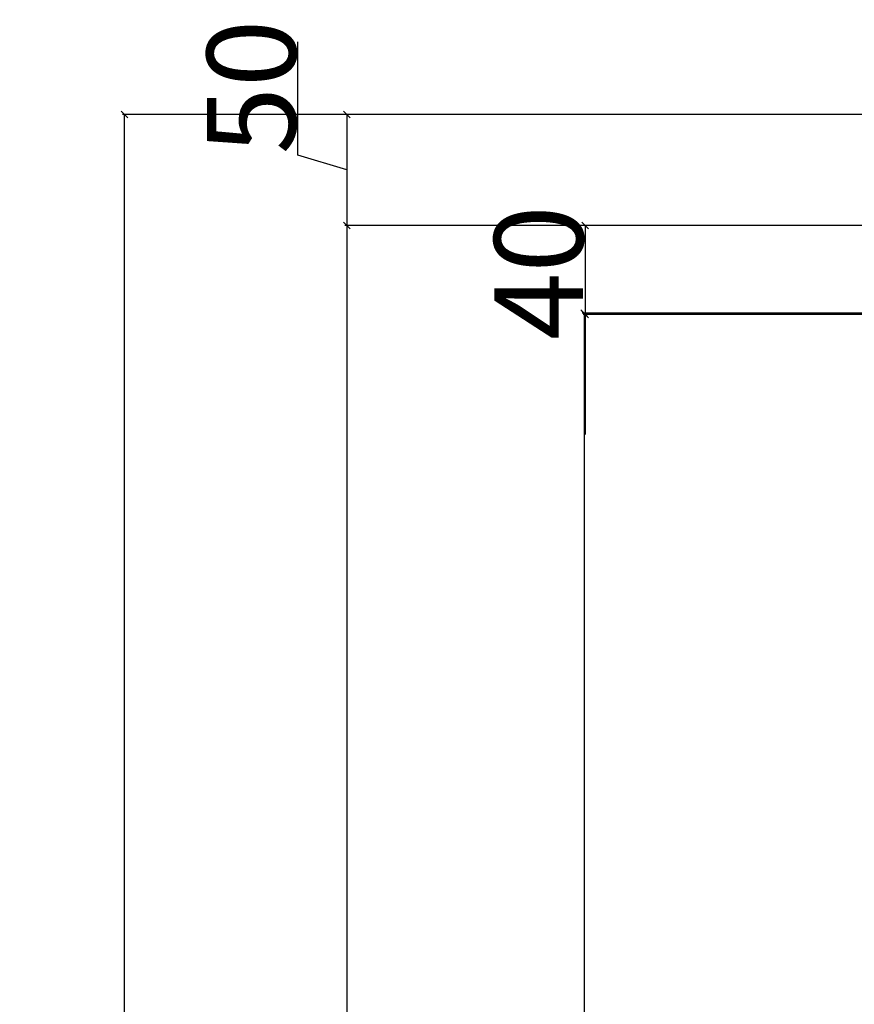
# Model space of a CAD drawing. Extents: x -6271 to 7428, y -5102 to 9797.
# Drawn here: x 1242 to 1617, y 7496 to 7939 of the extents above; entities that cross this region are included whole.
import ezdxf

# ---------------------------------------------------------------- set-up
doc = ezdxf.new("R2010")
doc.units = 0
doc.header["$LTSCALE"] = 0.707071
doc.layers.get('0').update_dxf_attribs({"linetype": 'CONTINUOUS'})
doc.layers.get('DEFPOINTS').update_dxf_attribs({"linetype": 'CONTINUOUS'})
doc.layers.add('COTES', color=7, linetype='CONTINUOUS')
doc.styles.get("Standard").update_dxf_attribs({"font": 'ISOCP'})
doc.styles.add('STYLE1', font='eur_____.pfb')
doc.dimstyles.new('ISO-25', dxfattribs={"dimtxt": 2.5, "dimasz": 2.5, "dimexe": 1.25, "dimexo": 0.625, "dimtad": 1, "dimtih": 1, "dimdec": 4, "dimdsep": 46, "dimtxsty": 'Standard', "dimcen": 2.5, "dimadec": 0, "dimazin": 0, "dimtfac": 1, "dimtdec": 4, "dimtmove": 0, "dimatfit": 3, "dimfxl": 1, "dimtvp": 1, "dimtolj": 1, "dimtzin": 0, "dimarcsym": 0})

# ---------------------------------------------------------------- blocks, each defined once
blk = doc.blocks.new('_OBLIQUE')
at = {"color": 0, "linetype": 'ByBlock', "ltscale": 13}
blk.add_line((-0.5, -0.5), (0.5, 0.5), dxfattribs=at)
blk = doc.blocks.new('*D91')
at = {"color": 250, "linetype": 'ByBlock', "ltscale": 13}
for p, q in [((1366.9, 7878.16), (1366.9, 7929.12)), ((1388.94, 7896.55), (1388.94, 7846.55)), ((1388.94, 7871.55), (1366.9, 7878.16))]:
    blk.add_line(p, q, dxfattribs=at)
at = {"color": 6, "linetype": 'ByBlock', "ltscale": 13}
blk.add_line((1696.92, 7846.55), (1388.04, 7846.55), dxfattribs=at)
at = {"layer": 'DEFPOINTS', "color": 0, "linetype": 'ByBlock', "ltscale": 13}
for p in [(1806.92, 7896.55), (1388.94, 7846.55), (1706.92, 7846.55)]:
    blk.add_point(p, dxfattribs=at)
at = {"color": 250, "linetype": 'ByBlock', "ltscale": 13, "xscale": 3, "yscale": 3, "zscale": 3}
for p, rotation in [((1388.94, 7896.55), 90), ((1388.94, 7846.55), 270)]:
    blk.add_blockref('_OBLIQUE', p, dxfattribs=dict(at, rotation=rotation))
at = {"color": 0, "linetype": 'ByBlock', "ltscale": 13, "insert": (1345.97, 7878.56), "char_height": 40, "attachment_point": 4, "rotation": 90, "style": 'STYLE1'}
blk.add_mtext('\\A1;50', dxfattribs=at)
blk = doc.blocks.new('*D101')
at = {"color": 250, "linetype": 'ByBlock', "ltscale": 13}
blk.add_line((1388.94, 7846.55), (1388.94, 5856.55), dxfattribs=at)
at = {"color": 6, "linetype": 'ByBlock', "ltscale": 13}
blk.add_line((1696.92, 5856.55), (1388.04, 5856.55), dxfattribs=at)
at = {"layer": 'DEFPOINTS', "color": 0, "linetype": 'ByBlock', "ltscale": 13}
for p in [(1706.92, 7846.55), (1388.94, 5856.55), (1706.92, 5856.55)]:
    blk.add_point(p, dxfattribs=at)
at = {"color": 250, "linetype": 'ByBlock', "ltscale": 13, "xscale": 3, "yscale": 3, "zscale": 3}
for p, rotation in [((1388.94, 7846.55), 90), ((1388.94, 5856.55), 270)]:
    blk.add_blockref('_OBLIQUE', p, dxfattribs=dict(at, rotation=rotation))
at = {"color": 0, "linetype": 'ByBlock', "ltscale": 13, "insert": (1368, 6851.55), "char_height": 40, "attachment_point": 5, "rotation": 90, "style": 'STYLE1'}
blk.add_mtext('\\A1;1990', dxfattribs=at)
blk = doc.blocks.new('*D102')
at = {"color": 6, "linetype": 'ByBlock', "ltscale": 13}
for p, q in [((1696.92, 7896.55), (1288.04, 7896.55)), ((1616.92, 5801.55), (1288.04, 5801.55))]:
    blk.add_line(p, q, dxfattribs=at)
at = {"color": 250, "linetype": 'ByBlock', "ltscale": 13}
blk.add_line((1288.94, 5801.55), (1288.94, 7896.55), dxfattribs=at)
at = {"layer": 'DEFPOINTS', "color": 0, "linetype": 'ByBlock', "ltscale": 13}
for p in [(1288.94, 7896.55), (1706.92, 7896.55), (1626.92, 5801.55)]:
    blk.add_point(p, dxfattribs=at)
at = {"color": 250, "linetype": 'ByBlock', "ltscale": 13, "xscale": 3, "yscale": 3, "zscale": 3}
for p, rotation in [((1288.94, 7896.55), 90), ((1288.94, 5801.55), 270)]:
    blk.add_blockref('_OBLIQUE', p, dxfattribs=dict(at, rotation=rotation))
at = {"color": 0, "linetype": 'ByBlock', "ltscale": 13, "insert": (1268.01, 6849.05), "char_height": 40, "attachment_point": 5, "rotation": 90, "style": 'STYLE1'}
blk.add_mtext('\\A1;2095', dxfattribs=at)

msp = doc.modelspace()

# ---------------------------------------------------------------- linework, layer by layer
at = {"color": 6, "linetype": 'ByBlock', "ltscale": 13}
for p, q in [((1696.92, 7846.55), (1495.23, 7846.55)), ((1716.92, 7807.1), (1494.71, 7807.1)), ((1719.66, 7806.55), (1495.23, 7806.55))]:
    msp.add_line(p, q, dxfattribs=at)
at = {"color": 250, "linetype": 'ByBlock', "ltscale": 13}
for p, q in [((1496.13, 7846.55), (1496.13, 7806.55)), ((1495.61, 7807.1), (1495.61, 5896.55)), ((1496.13, 7806.55), (1496.13, 7752.59))]:
    msp.add_line(p, q, dxfattribs=at)
at = {"layer": 'DEFPOINTS', "color": 0, "linetype": 'ByBlock', "ltscale": 13}
msp.add_point((1496.13, 7806.55), dxfattribs=at)

# ---------------------------------------------------------------- block references
at = {"color": 250, "linetype": 'ByBlock', "ltscale": 13, "xscale": 3, "yscale": 3, "zscale": 3}
for p, rotation in [((1496.13, 7846.55), 90), ((1495.61, 7807.1), 90), ((1496.13, 7806.55), 270)]:
    msp.add_blockref('_OBLIQUE', p, dxfattribs=dict(at, rotation=rotation))

# ---------------------------------------------------------------- texts
at = {"color": 0, "linetype": 'ByBlock', "ltscale": 13, "insert": (1475.2, 7825.4), "char_height": 40, "attachment_point": 5, "rotation": 90, "style": 'STYLE1'}
msp.add_mtext('\\A1;40', dxfattribs=at)

# ---------------------------------------------------------------- dimensions: what is measured, and where the dimension line sits
at = {"layer": 'COTES', "ltscale": 13}
for base, p1, p2, override, picture, middle in [((1388.94, 7846.55), (1806.92, 7896.55), (1706.92, 7846.55), {"dimtxt": 40, "dimasz": 3, "dimexe": 0.9, "dimexo": 10, "dimgap": 0.4, "dimtih": 0, "dimdec": 1, "dimtxsty": 'STYLE1', "dimblk1": 'OBLIQUE', "dimblk2": 'OBLIQUE', "dimsah": 1, "dimcen": 3, "dimse1": 1, "dimclrd": 250, "dimclre": 6, "dimtdec": 1, "dimtmove": 1}, '*D91', (1345.97, 7878.56)), ((1288.94, 7896.55), (1626.92, 5801.55), (1706.92, 7896.55), {"dimtxt": 40, "dimasz": 3, "dimexe": 0.9, "dimexo": 10, "dimgap": 0.4, "dimtih": 0, "dimdec": 1, "dimtxsty": 'STYLE1', "dimblk1": 'OBLIQUE', "dimblk2": 'OBLIQUE', "dimsah": 1, "dimcen": 3, "dimclrd": 250, "dimclre": 6, "dimtdec": 1}, '*D102', (1268.01, 6849.05)), ((1388.94, 5856.55), (1706.92, 7846.55), (1706.92, 5856.55), {"dimtxt": 40, "dimasz": 3, "dimexe": 0.9, "dimexo": 10, "dimgap": 0.4, "dimtih": 0, "dimdec": 1, "dimtxsty": 'STYLE1', "dimblk1": 'OBLIQUE', "dimblk2": 'OBLIQUE', "dimsah": 1, "dimcen": 3, "dimse1": 1, "dimclrd": 250, "dimclre": 6, "dimtdec": 1, "dimtmove": 1}, '*D101', (1368, 6851.55))]:
    dim = msp.add_linear_dim(base=base, p1=p1, p2=p2, angle=90, dimstyle='ISO-25', override=override, dxfattribs=at)
    dim.commit()
    dim.dimension.update_dxf_attribs({"geometry": picture, "text_midpoint": middle})

doc.saveas('drawing.dxf')
